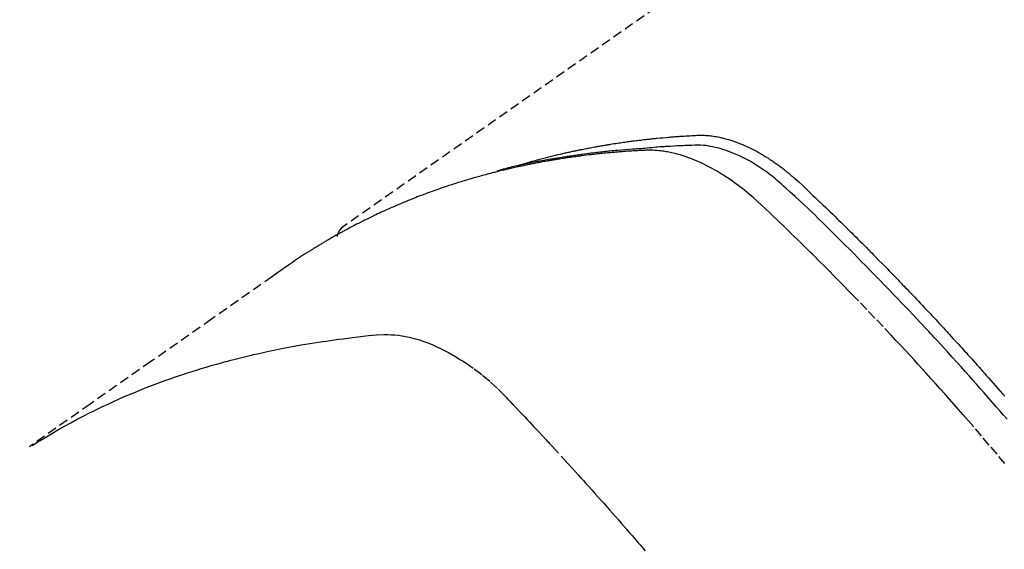
# Model space of a CAD drawing. Units: millimetres. Extents: x -109 to 26472, y -120 to 8847.
# Drawn here: x 15336 to 15362, y 7153 to 7168 of the extents above; entities that cross this region are included whole.
import ezdxf

# ---------------------------------------------------------------- set-up
doc = ezdxf.new("R2010")
doc.units = ezdxf.units.MM
doc.linetypes.add('HIDDEN', pattern=[0.375, 0.25, -0.125])
doc.layers.get('DEFPOINTS').update_dxf_attribs({"color": 146})
for name, color, linetype in [('150-機器', 8, 'Continuous'), ('160-文字', 254, 'Continuous'), ('166-寸法B', 11, 'Continuous')]:
    doc.layers.add(name, color=color, linetype=linetype)
doc.styles.add('KH001', font='txt')
doc.dimstyles.new('KH1xx030', dxfattribs={"dimscale": 30, "dimtxt": 2, "dimasz": 0.6, "dimexe": 0.3, "dimexo": 1.2, "dimgap": 0.5, "dimtad": 3, "dimdec": 1, "dimdsep": 46, "dimlunit": 6, "dimtxsty": 'KH001', "dimblk": 'DOT', "dimcen": 1, "dimdle": 1, "dimclrd": 256, "dimclre": 256, "dimclrt": 256, "dimadec": 0, "dimazin": 0, "dimtfac": 1, "dimtdec": 1, "dimtix": 1, "dimtmove": 2, "dimatfit": 3, "dimldrblk": 'CLOSEDBLANK', "dimfxl": 1, "dimtolj": 1, "dimtzin": 0, "dimlwd": -1, "dimlwe": -1, "dimarcsym": 0})

# ---------------------------------------------------------------- blocks, each defined once
blk = doc.blocks.new('F402_H')
at = {"layer": '150-機器', "color": 13, "linetype": 'HIDDEN'}
blk.add_line((167.274, -89.124), (227.617, -131.376), dxfattribs=at)
for points in [[(222.87, -129.707), (222.806, -129.686), (222.741, -129.666), (222.677, -129.646), (222.612, -129.626), (222.558, -129.611), (222.503, -129.595), (222.448, -129.58), (222.393, -129.566), (222.37, -129.559), (222.347, -129.553), (222.325, -129.547), (222.302, -129.541), (222.265, -129.531), (222.228, -129.522), (222.192, -129.512), (222.155, -129.502), (222.123, -129.494), (222.09, -129.486), (222.058, -129.477), (222.026, -129.469), (221.989, -129.46), (221.951, -129.451), (221.914, -129.442), (221.877, -129.433), (221.812, -129.418), (221.747, -129.402), (221.682, -129.387), (221.617, -129.372), (221.589, -129.365), (221.561, -129.359), (221.533, -129.353), (221.505, -129.347), (221.477, -129.341), (221.449, -129.335), (221.42, -129.328), (221.392, -129.322), (221.364, -129.317), (221.335, -129.311), (221.307, -129.305), (221.278, -129.299), (221.259, -129.295), (221.241, -129.291), (221.222, -129.287), (221.203, -129.283), (221.165, -129.275), (221.128, -129.268), (221.09, -129.261), (221.052, -129.254), (221.023, -129.248), (220.995, -129.242), (220.966, -129.236), (220.938, -129.231), (220.899, -129.224), (220.861, -129.217), (220.823, -129.21), (220.785, -129.203), (220.757, -129.198), (220.728, -129.193), (220.699, -129.188), (220.671, -129.183), (220.642, -129.178), (220.613, -129.173), (220.584, -129.168), (220.555, -129.163), (220.536, -129.16), (220.517, -129.156), (220.497, -129.153), (220.478, -129.15), (220.459, -129.147), (220.44, -129.144), (220.42, -129.141), (220.401, -129.138), (220.353, -129.13), (220.305, -129.122), (220.257, -129.115), (220.208, -129.107), (220.17, -129.101), (220.131, -129.096), (220.092, -129.09), (220.054, -129.084), (220.015, -129.079), (219.976, -129.073), (219.937, -129.068), (219.897, -129.062), (219.873, -129.059), (219.849, -129.056), (219.824, -129.053), (219.8, -129.05), (219.756, -129.045), (219.712, -129.039), (219.668, -129.034), (219.624, -129.028), (219.585, -129.024), (219.546, -129.019), (219.506, -129.014), (219.467, -129.009), (219.438, -129.006), (219.408, -129.003), (219.379, -129), (219.349, -128.997), (219.32, -128.993), (219.29, -128.99), (219.26, -128.987), (219.23, -128.984), (219.211, -128.982), (219.191, -128.98), (219.171, -128.978), (219.152, -128.976), (219.072, -128.969), (218.993, -128.961), (218.913, -128.954), (218.834, -128.947), (218.804, -128.945), (218.774, -128.943), (218.744, -128.94), (218.715, -128.938), (218.685, -128.936), (218.655, -128.933), (218.625, -128.931), (218.595, -128.928), (218.575, -128.927), (218.555, -128.926), (218.535, -128.924), (218.514, -128.923), (218.464, -128.92), (218.414, -128.917), (218.364, -128.914), (218.314, -128.911), (218.263, -128.908), (218.213, -128.905), (218.163, -128.902), (218.112, -128.9), (218.071, -128.898), (218.03, -128.896), (217.989, -128.895), (217.947, -128.895), (217.907, -128.896), (217.866, -128.897), (217.825, -128.9), (217.785, -128.903), (217.746, -128.907), (217.707, -128.911), (217.668, -128.916), (217.63, -128.921), (217.59, -128.927), (217.55, -128.934), (217.51, -128.941), (217.47, -128.949), (217.442, -128.955), (217.414, -128.962), (217.386, -128.968), (217.358, -128.975), (217.31, -128.988), (217.262, -129), (217.215, -129.014), (217.167, -129.028), (217.135, -129.039), (217.103, -129.049), (217.071, -129.06), (217.04, -129.072), (217.004, -129.085), (216.969, -129.098), (216.933, -129.112), (216.898, -129.126), (216.872, -129.136), (216.846, -129.147), (216.82, -129.158), (216.795, -129.169), (216.745, -129.191), (216.696, -129.214), (216.647, -129.237), (216.599, -129.261), (216.563, -129.279), (216.527, -129.298), (216.492, -129.317), (216.456, -129.336), (216.426, -129.352), (216.397, -129.369), (216.367, -129.385), (216.338, -129.402), (216.318, -129.414), (216.299, -129.426), (216.279, -129.438), (216.26, -129.45), (216.237, -129.464), (216.214, -129.478), (216.191, -129.492), (216.168, -129.506), (216.148, -129.519), (216.129, -129.531), (216.109, -129.544), (216.09, -129.557), (216.067, -129.573), (216.044, -129.588), (216.021, -129.604), (215.998, -129.62), (215.975, -129.636), (215.952, -129.652), (215.929, -129.668), (215.906, -129.684), (215.886, -129.698), (215.867, -129.712), (215.847, -129.727), (215.828, -129.741), (215.805, -129.758), (215.783, -129.775), (215.76, -129.792), (215.738, -129.81), (215.709, -129.832), (215.68, -129.855), (215.651, -129.878), (215.623, -129.901), (215.6, -129.919), (215.578, -129.937), (215.556, -129.956), (215.535, -129.974), (215.513, -129.993), (215.491, -130.012), (215.469, -130.03), (215.447, -130.049), (215.331, -130.152), (215.218, -130.257), (215.106, -130.364), (214.995, -130.471), (214.942, -130.521), (214.888, -130.572), (214.835, -130.623), (214.782, -130.673), (214.755, -130.699), (214.729, -130.724), (214.702, -130.75), (214.675, -130.775), (214.609, -130.839), (214.543, -130.903), (214.477, -130.967), (214.411, -131.031), (214.358, -131.083), (214.305, -131.134), (214.252, -131.186), (214.2, -131.237), (214.147, -131.289), (214.094, -131.341), (214.041, -131.393), (213.989, -131.445), (213.949, -131.484), (213.909, -131.523), (213.87, -131.562), (213.831, -131.601), (213.791, -131.64), (213.752, -131.679), (213.713, -131.718), (213.673, -131.758), (213.621, -131.81), (213.568, -131.863), (213.515, -131.916), (213.463, -131.968), (213.45, -131.981), (213.437, -131.994), (213.423, -132.007), (213.41, -132.02), (213.371, -132.06), (213.332, -132.1), (213.293, -132.14), (213.254, -132.18), (213.175, -132.259), (213.097, -132.339), (213.019, -132.419), (212.94, -132.498), (212.901, -132.538), (212.862, -132.578), (212.824, -132.618), (212.785, -132.658), (212.758, -132.685), (212.732, -132.712), (212.706, -132.739), (212.68, -132.766), (212.654, -132.792), (212.629, -132.819), (212.603, -132.846), (212.577, -132.873), (212.538, -132.914), (212.499, -132.954), (212.46, -132.995), (212.421, -133.035), (212.369, -133.09), (212.317, -133.144), (212.266, -133.198), (212.214, -133.252), (212.162, -133.307), (212.11, -133.361), (212.058, -133.416), (212.007, -133.47), (211.955, -133.525), (211.904, -133.579), (211.852, -133.634), (211.801, -133.689), (211.75, -133.744), (211.699, -133.799), (211.648, -133.853), (211.596, -133.908), (211.545, -133.964), (211.494, -134.019), (211.443, -134.074), (211.392, -134.129), (211.353, -134.171), (211.315, -134.213), (211.277, -134.254), (211.239, -134.296), (211.175, -134.365), (211.112, -134.435), (211.048, -134.504), (210.985, -134.573), (210.946, -134.615), (210.908, -134.657), (210.87, -134.699), (210.832, -134.741), (210.781, -134.797), (210.731, -134.853), (210.68, -134.909), (210.63, -134.965), (210.579, -135.022), (210.529, -135.078), (210.479, -135.134), (210.428, -135.191), (210.378, -135.247), (210.328, -135.304), (210.278, -135.36), (210.227, -135.417), (210.165, -135.488), (210.102, -135.559), (210.039, -135.63), (209.977, -135.701), (209.914, -135.773), (209.852, -135.844), (209.789, -135.915)], [(209.728, -136.532), (209.826, -136.419), (209.923, -136.306), (210.021, -136.194), (210.128, -136.07), (210.236, -135.947), (210.345, -135.824), (210.453, -135.701), (210.552, -135.59), (210.65, -135.479), (210.749, -135.368), (210.848, -135.257), (210.967, -135.125), (211.086, -134.992), (211.205, -134.861), (211.325, -134.729), (211.415, -134.631), (211.505, -134.532), (211.596, -134.434), (211.686, -134.337), (211.737, -134.282), (211.787, -134.228), (211.837, -134.174), (211.888, -134.12), (212.059, -133.937), (212.231, -133.754), (212.403, -133.572), (212.576, -133.39), (212.688, -133.274), (212.801, -133.157), (212.913, -133.041), (213.026, -132.925), (213.128, -132.819), (213.23, -132.714), (213.333, -132.609), (213.436, -132.504), (213.538, -132.4), (213.641, -132.295), (213.744, -132.191), (213.847, -132.086), (213.971, -131.962), (214.095, -131.838), (214.219, -131.714), (214.344, -131.59), (214.458, -131.477), (214.572, -131.365), (214.687, -131.252), (214.801, -131.14), (214.895, -131.048), (214.988, -130.956), (215.082, -130.865), (215.177, -130.775), (215.304, -130.658), (215.433, -130.543), (215.562, -130.428), (215.69, -130.312), (215.746, -130.261), (215.801, -130.21), (215.858, -130.16), (215.914, -130.11), (215.96, -130.071), (216.006, -130.033), (216.053, -129.996), (216.1, -129.959), (216.156, -129.917), (216.212, -129.875), (216.269, -129.834), (216.326, -129.795), (216.43, -129.726), (216.536, -129.66), (216.643, -129.597), (216.752, -129.538), (216.838, -129.493), (216.926, -129.452), (217.014, -129.412), (217.103, -129.374), (217.171, -129.347), (217.24, -129.322), (217.309, -129.298), (217.379, -129.275), (217.447, -129.255), (217.516, -129.237), (217.585, -129.221), (217.654, -129.206), (217.715, -129.194), (217.776, -129.184), (217.837, -129.176), (217.898, -129.17), (217.977, -129.166), (218.055, -129.165), (218.133, -129.167), (218.212, -129.169), (218.248, -129.17), (218.285, -129.172), (218.322, -129.173), (218.358, -129.174), (218.4, -129.176), (218.442, -129.177), (218.485, -129.179), (218.527, -129.18), (218.615, -129.184), (218.703, -129.189), (218.791, -129.194), (218.879, -129.199), (218.915, -129.201), (218.951, -129.203), (218.987, -129.206), (219.024, -129.208), (219.073, -129.211), (219.122, -129.215), (219.172, -129.219), (219.221, -129.223), (219.284, -129.23), (219.348, -129.238), (219.411, -129.245), (219.474, -129.252), (219.522, -129.255), (219.571, -129.258), (219.619, -129.261), (219.668, -129.263), (219.702, -129.265), (219.735, -129.268), (219.769, -129.27), (219.803, -129.273), (219.903, -129.28), (220.004, -129.288), (220.105, -129.296), (220.205, -129.305), (220.258, -129.309), (220.31, -129.314), (220.363, -129.319), (220.416, -129.324), (220.453, -129.328), (220.491, -129.332), (220.529, -129.336), (220.567, -129.34), (220.605, -129.345), (220.643, -129.349), (220.681, -129.353), (220.719, -129.357), (220.771, -129.363), (220.822, -129.37), (220.874, -129.376), (220.926, -129.382), (220.983, -129.39), (221.04, -129.397), (221.096, -129.404), (221.153, -129.412), (221.19, -129.417), (221.228, -129.422), (221.265, -129.428), (221.303, -129.433), (221.34, -129.438), (221.377, -129.443), (221.415, -129.448), (221.452, -129.454), (221.49, -129.459), (221.527, -129.465), (221.564, -129.47), (221.601, -129.476), (221.675, -129.488), (221.75, -129.499), (221.824, -129.511), (221.898, -129.522), (221.926, -129.527), (221.954, -129.532), (221.982, -129.536), (222.01, -129.541), (222.056, -129.548), (222.102, -129.556), (222.149, -129.564), (222.195, -129.572), (222.246, -129.581), (222.297, -129.59), (222.347, -129.6), (222.398, -129.609), (222.457, -129.62), (222.517, -129.632), (222.576, -129.644), (222.635, -129.656), (222.662, -129.662), (222.689, -129.668), (222.716, -129.673), (222.743, -129.679), (222.797, -129.691), (222.851, -129.703), (222.906, -129.716), (222.96, -129.729), (223, -129.738), (223.04, -129.748), (223.08, -129.758), (223.121, -129.768), (223.147, -129.775), (223.174, -129.782), (223.201, -129.789), (223.227, -129.797), (223.284, -129.812), (223.341, -129.829), (223.398, -129.845), (223.454, -129.862)], [(209.789, -137.72), (209.997, -137.473), (210.206, -137.227), (210.416, -136.981), (210.626, -136.737), (210.697, -136.656), (210.767, -136.575), (210.837, -136.494), (210.908, -136.413), (211.032, -136.272), (211.156, -136.131), (211.28, -135.99), (211.405, -135.85), (211.529, -135.71), (211.654, -135.571), (211.779, -135.432), (211.905, -135.293), (212.013, -135.175), (212.121, -135.057), (212.229, -134.938), (212.337, -134.82), (212.464, -134.683), (212.591, -134.547), (212.718, -134.41), (212.845, -134.274), (213.064, -134.042), (213.283, -133.811), (213.503, -133.581), (213.724, -133.351), (213.761, -133.314), (213.797, -133.276), (213.834, -133.238), (213.871, -133.2), (214, -133.068), (214.13, -132.936), (214.26, -132.804), (214.39, -132.672), (214.519, -132.541), (214.65, -132.41), (214.78, -132.28), (214.911, -132.15), (214.967, -132.095), (215.023, -132.039), (215.079, -131.984), (215.136, -131.928), (215.323, -131.745), (215.511, -131.562), (215.699, -131.38), (215.888, -131.198), (216.001, -131.09), (216.114, -130.982), (216.228, -130.874), (216.343, -130.768), (216.45, -130.669), (216.56, -130.573), (216.67, -130.477), (216.783, -130.384), (216.848, -130.332), (216.915, -130.281), (216.982, -130.23), (217.05, -130.18), (217.116, -130.133), (217.183, -130.087), (217.251, -130.042), (217.319, -129.997), (217.349, -129.978), (217.378, -129.959), (217.408, -129.94), (217.438, -129.922), (217.493, -129.888), (217.548, -129.856), (217.603, -129.825), (217.659, -129.794), (217.697, -129.773), (217.735, -129.753), (217.773, -129.733), (217.811, -129.714), (217.886, -129.677), (217.961, -129.641), (218.037, -129.606), (218.114, -129.573), (218.176, -129.548), (218.239, -129.523), (218.302, -129.5), (218.365, -129.477), (218.418, -129.46), (218.471, -129.443), (218.525, -129.426), (218.578, -129.411), (218.623, -129.399), (218.667, -129.388), (218.712, -129.377), (218.757, -129.367), (218.792, -129.359), (218.828, -129.352), (218.864, -129.345), (218.901, -129.339), (218.936, -129.333), (218.971, -129.327), (219.006, -129.322), (219.042, -129.318), (219.095, -129.312), (219.149, -129.307), (219.202, -129.303), (219.256, -129.3), (219.297, -129.299), (219.338, -129.298), (219.379, -129.298), (219.42, -129.299), (219.453, -129.3), (219.485, -129.302), (219.518, -129.303), (219.551, -129.305), (219.587, -129.307), (219.623, -129.309), (219.659, -129.311), (219.695, -129.313), (219.738, -129.316), (219.781, -129.318), (219.824, -129.321), (219.867, -129.324), (219.903, -129.326), (219.938, -129.328), (219.974, -129.331), (220.01, -129.334), (220.046, -129.336), (220.081, -129.339), (220.117, -129.342), (220.153, -129.345), (220.188, -129.348), (220.224, -129.35), (220.26, -129.353), (220.295, -129.356), (220.331, -129.359), (220.366, -129.362), (220.401, -129.365), (220.437, -129.368), (220.482, -129.373), (220.527, -129.377), (220.572, -129.382), (220.617, -129.386), (220.657, -129.39), (220.696, -129.395), (220.736, -129.399), (220.775, -129.403), (220.811, -129.407), (220.846, -129.411), (220.881, -129.415), (220.916, -129.419), (220.979, -129.426), (221.042, -129.433), (221.105, -129.441), (221.168, -129.449), (221.189, -129.452), (221.21, -129.455), (221.231, -129.458), (221.252, -129.46), (221.293, -129.466), (221.335, -129.472), (221.377, -129.478), (221.418, -129.483), (221.453, -129.488), (221.488, -129.493), (221.522, -129.497), (221.557, -129.502), (221.584, -129.507), (221.612, -129.511), (221.639, -129.515), (221.667, -129.52), (221.701, -129.525), (221.736, -129.53), (221.77, -129.536), (221.805, -129.541), (221.832, -129.545), (221.86, -129.55), (221.887, -129.554), (221.915, -129.559), (221.942, -129.563), (221.969, -129.568), (221.997, -129.573), (222.024, -129.578), (222.045, -129.581), (222.065, -129.584), (222.086, -129.588), (222.106, -129.591), (222.147, -129.598), (222.188, -129.606), (222.229, -129.613), (222.27, -129.621), (222.297, -129.626), (222.324, -129.631), (222.351, -129.637), (222.379, -129.642), (222.412, -129.648), (222.446, -129.655), (222.48, -129.661), (222.514, -129.667), (222.541, -129.673), (222.568, -129.678), (222.595, -129.684), (222.622, -129.689), (222.662, -129.698), (222.703, -129.706), (222.743, -129.714), (222.783, -129.723), (222.81, -129.728), (222.837, -129.734), (222.864, -129.74), (222.891, -129.746), (222.931, -129.754), (222.971, -129.763), (223.011, -129.772), (223.051, -129.782), (223.084, -129.789), (223.117, -129.797), (223.15, -129.805), (223.183, -129.812), (223.21, -129.818), (223.237, -129.825), (223.264, -129.831), (223.29, -129.837), (223.33, -129.847), (223.37, -129.856), (223.409, -129.866), (223.449, -129.876), (223.482, -129.885), (223.515, -129.893), (223.548, -129.901), (223.581, -129.91), (223.627, -129.922), (223.673, -129.934), (223.718, -129.946), (223.764, -129.958), (223.803, -129.969), (223.842, -129.98), (223.882, -129.99), (223.921, -130.001), (223.96, -130.012), (223.999, -130.022), (224.038, -130.033), (224.077, -130.044), (224.102, -130.052), (224.128, -130.06), (224.154, -130.068), (224.18, -130.075), (224.219, -130.087), (224.257, -130.098), (224.296, -130.11), (224.334, -130.121), (224.373, -130.133), (224.412, -130.145), (224.45, -130.157), (224.489, -130.169), (224.514, -130.177), (224.54, -130.185), (224.566, -130.193), (224.591, -130.201), (224.629, -130.214), (224.668, -130.226), (224.706, -130.239), (224.744, -130.251), (224.807, -130.272), (224.871, -130.293), (224.934, -130.314), (224.997, -130.336), (225.048, -130.353), (225.098, -130.371), (225.148, -130.389), (225.198, -130.407), (225.236, -130.421), (225.273, -130.434), (225.31, -130.448), (225.347, -130.462), (225.385, -130.476), (225.422, -130.49), (225.46, -130.504), (225.497, -130.518), (225.547, -130.537), (225.596, -130.556), (225.645, -130.576), (225.695, -130.595), (225.732, -130.61), (225.769, -130.624), (225.806, -130.639), (225.843, -130.654), (225.879, -130.669), (225.916, -130.684), (225.953, -130.699), (225.989, -130.714), (226.05, -130.74), (226.111, -130.765), (226.171, -130.792), (226.232, -130.818), (226.28, -130.839), (226.328, -130.86), (226.376, -130.882), (226.424, -130.903), (226.448, -130.914), (226.472, -130.924), (226.497, -130.935), (226.521, -130.946), (226.568, -130.968), (226.616, -130.99), (226.664, -131.012), (226.711, -131.034), (226.735, -131.046), (226.758, -131.057), (226.782, -131.068), (226.806, -131.08), (226.841, -131.097), (226.877, -131.114), (226.912, -131.131), (226.947, -131.149), (226.971, -131.16), (226.994, -131.171), (227.017, -131.183), (227.041, -131.194), (227.076, -131.212), (227.111, -131.229), (227.146, -131.247), (227.181, -131.265), (227.228, -131.289), (227.274, -131.313), (227.32, -131.337), (227.367, -131.362), (227.401, -131.38), (227.436, -131.399), (227.47, -131.417), (227.505, -131.436), (227.528, -131.448), (227.551, -131.46), (227.574, -131.473), (227.597, -131.485), (227.62, -131.498), (227.643, -131.51), (227.666, -131.522), (227.689, -131.535), (227.702, -131.543), (227.716, -131.55), (227.729, -131.558), (227.743, -131.566), (227.775, -131.584), (227.807, -131.602), (227.839, -131.62), (227.871, -131.638), (227.905, -131.657), (227.939, -131.677), (227.973, -131.696), (228.006, -131.716), (228.029, -131.729), (228.051, -131.742), (228.073, -131.756), (228.096, -131.769), (228.118, -131.782), (228.141, -131.795), (228.163, -131.809), (228.185, -131.822), (228.208, -131.835), (228.23, -131.849), (228.253, -131.863), (228.275, -131.876), (228.286, -131.883), (228.297, -131.89), (228.308, -131.897), (228.319, -131.904), (228.352, -131.924), (228.385, -131.945), (228.418, -131.965), (228.451, -131.986), (228.473, -132), (228.495, -132.014), (228.517, -132.028), (228.539, -132.042), (228.561, -132.055), (228.583, -132.069), (228.605, -132.083), (228.627, -132.097), (228.682, -132.132), (228.736, -132.168), (228.791, -132.204), (228.845, -132.24), (228.899, -132.276), (228.953, -132.313), (229.006, -132.35), (229.06, -132.387), (229.096, -132.412), (229.132, -132.437), (229.168, -132.462), (229.204, -132.487), (229.277, -132.537), (229.35, -132.589), (229.423, -132.64), (229.496, -132.691), (231.129, -133.837), (232.764, -134.982), (234.399, -136.126), (236.034, -137.269)], [(227.606, -131.368), (227.607, -131.369), (227.61, -131.371), (227.611, -131.372), (227.613, -131.373), (227.615, -131.375), (227.617, -131.376), (227.619, -131.377), (227.62, -131.379), (227.622, -131.38), (227.624, -131.381), (227.626, -131.383), (227.627, -131.384), (227.629, -131.386), (227.631, -131.387), (227.633, -131.388), (227.634, -131.39), (227.636, -131.392), (227.638, -131.393), (227.64, -131.394), (227.641, -131.396), (227.642, -131.398), (227.645, -131.399), (227.646, -131.401), (227.648, -131.402), (227.649, -131.404), (227.651, -131.406), (227.653, -131.407), (227.654, -131.409), (227.655, -131.41), (227.656, -131.412), (227.659, -131.414), (227.66, -131.416), (227.662, -131.417), (227.663, -131.419), (227.665, -131.421), (227.666, -131.423), (227.668, -131.424), (227.669, -131.426), (227.67, -131.427), (227.672, -131.43), (227.673, -131.431), (227.675, -131.433), (227.676, -131.435), (227.677, -131.437), (227.68, -131.438), (227.681, -131.44), (227.682, -131.442), (227.683, -131.443), (227.684, -131.445), (227.686, -131.448), (227.687, -131.45), (227.689, -131.451), (227.69, -131.453), (227.691, -131.455), (227.692, -131.457), (227.693, -131.459), (227.695, -131.461), (227.697, -131.462), (227.698, -131.464), (227.699, -131.466), (227.7, -131.468), (227.701, -131.47), (227.702, -131.472), (227.704, -131.475), (227.705, -131.477), (227.706, -131.479), (227.707, -131.481), (227.708, -131.483), (227.709, -131.485), (227.71, -131.487), (227.711, -131.489), (227.712, -131.49), (227.714, -131.492), (227.715, -131.495), (227.716, -131.497), (227.718, -131.499), (227.718, -131.502), (227.719, -131.504), (227.72, -131.506), (227.721, -131.508), (227.722, -131.51), (227.723, -131.511), (227.724, -131.514), (227.725, -131.516), (227.726, -131.518), (227.727, -131.52), (227.728, -131.523), (227.729, -131.525), (227.73, -131.527), (227.731, -131.529), (227.731, -131.532), (227.732, -131.534), (227.733, -131.535), (227.734, -131.538), (227.735, -131.54), (227.735, -131.543), (227.736, -131.545), (227.737, -131.547), (227.738, -131.55), (227.739, -131.552), (227.74, -131.554), (227.741, -131.556), (227.74, -131.559), (227.741, -131.561), (227.742, -131.563), (227.743, -131.565), (227.743, -131.568), (227.744, -131.57), (227.745, -131.573), (227.746, -131.575), (227.746, -131.577), (227.747, -131.579), (227.747, -131.582), (227.748, -131.585), (227.749, -131.586), (227.749, -131.589), (227.749, -131.591), (227.75, -131.593), (227.75, -131.596), (227.751, -131.599), (227.752, -131.601), (227.752, -131.603), (227.752, -131.606), (227.753, -131.608), (227.754, -131.611), (227.753, -131.613), (227.754, -131.616)], [(235.962, -137.238), (235.746, -137.105), (235.528, -136.974), (235.31, -136.845), (235.09, -136.719), (234.919, -136.624), (234.746, -136.532), (234.572, -136.442), (234.397, -136.353), (234.311, -136.31), (234.224, -136.268), (234.137, -136.225), (234.05, -136.184), (233.917, -136.122), (233.784, -136.061), (233.65, -136.001), (233.516, -135.942), (233.371, -135.879), (233.225, -135.818), (233.079, -135.758), (232.932, -135.699), (232.789, -135.644), (232.647, -135.589), (232.504, -135.536), (232.36, -135.484), (232.246, -135.444), (232.132, -135.404), (232.018, -135.365), (231.903, -135.326), (231.78, -135.286), (231.657, -135.246), (231.534, -135.208), (231.41, -135.17), (231.274, -135.129), (231.138, -135.089), (231.002, -135.05), (230.865, -135.012), (230.782, -134.989), (230.698, -134.967), (230.615, -134.945), (230.531, -134.923), (230.425, -134.896), (230.318, -134.869), (230.212, -134.843), (230.105, -134.817), (230.053, -134.805), (230.001, -134.793), (229.949, -134.781), (229.897, -134.769), (229.747, -134.736), (229.597, -134.703), (229.447, -134.672), (229.296, -134.642), (229.152, -134.613), (229.007, -134.586), (228.862, -134.559), (228.717, -134.534), (228.601, -134.514), (228.485, -134.495), (228.369, -134.477), (228.253, -134.459), (228.148, -134.443), (228.042, -134.428), (227.937, -134.412), (227.832, -134.398), (227.709, -134.382), (227.587, -134.367), (227.464, -134.352), (227.342, -134.336), (227.127, -134.308), (226.912, -134.282), (226.697, -134.263), (226.482, -134.253), (226.387, -134.254), (226.292, -134.258), (226.197, -134.265), (226.103, -134.274), (225.96, -134.296), (225.819, -134.324), (225.679, -134.359), (225.54, -134.4), (225.425, -134.438), (225.312, -134.479), (225.2, -134.524), (225.09, -134.572), (224.92, -134.653), (224.754, -134.739), (224.59, -134.832), (224.43, -134.93), (224.396, -134.951), (224.362, -134.973), (224.328, -134.996), (224.294, -135.018), (224.063, -135.179), (223.839, -135.349), (223.623, -135.53), (223.418, -135.722), (223.363, -135.779), (223.308, -135.836), (223.253, -135.893), (223.199, -135.951), (223.171, -135.98), (223.144, -136.009), (223.116, -136.037), (223.089, -136.066), (223.068, -136.088), (223.048, -136.109), (223.027, -136.131), (223.007, -136.152), (222.931, -136.232), (222.856, -136.311), (222.78, -136.39), (222.705, -136.47), (222.643, -136.535), (222.582, -136.601), (222.52, -136.666), (222.459, -136.732), (222.386, -136.809), (222.319, -136.88), (222.24, -136.964), (222.131, -137.082), (222.098, -137.119), (222.068, -137.152), (222.049, -137.172), (222.05, -137.171), (222.055, -137.165), (222.063, -137.157), (222.07, -137.148), (222.077, -137.141), (222.081, -137.137), (222.056, -137.163), (222.015, -137.208), (221.969, -137.259), (221.723, -137.528), (221.554, -137.712), (221.416, -137.863), (221.263, -138.031), (221.195, -138.106), (221.127, -138.18), (221.06, -138.255), (220.992, -138.33), (220.905, -138.428), (220.817, -138.526), (220.729, -138.624), (220.642, -138.723), (220.588, -138.783), (220.534, -138.844), (220.48, -138.904), (220.426, -138.965), (220.345, -139.056), (220.265, -139.147), (220.185, -139.239), (220.105, -139.33), (220.031, -139.415), (219.957, -139.499), (219.884, -139.584), (219.81, -139.668), (219.77, -139.714), (219.73, -139.76), (219.69, -139.806), (219.65, -139.852), (219.604, -139.906), (219.557, -139.96), (219.511, -140.015), (219.464, -140.069)]]:
    blk.add_lwpolyline(points, dxfattribs=at)
blk = doc.blocks.new('_Dot')
at = {"color": 0, "linetype": 'ByBlock', "lineweight": -2}
blk.add_line((-0.5, 0), (-1, 0), dxfattribs=at)
at = {"color": 0, "linetype": 'ByBlock', "const_width": 0.5}
blk.add_lwpolyline([(-0.25, 0, 1), (0.25, 0, 1)], format="xyb", close=True, dxfattribs=at)
blk = doc.blocks.new('*D655')
at = {"layer": '166-寸法B', "transparency": 16777216}
for p, q in [((15296.174, 7513.194), (14732.062, 7513.194)), ((14741.062, 7495.194), (14741.062, 7106.194)), ((15403.759, 7088.194), (14732.062, 7088.194))]:
    blk.add_line(p, q, dxfattribs=at)
at = {"layer": 'DEFPOINTS', "color": 0, "transparency": 16777216}
for p in [(15332.174, 7513.194), (14741.062, 7088.194), (15439.759, 7088.194)]:
    blk.add_point(p, dxfattribs=at)
at = {"layer": '166-寸法B', "transparency": 16777216, "xscale": 18, "yscale": 18, "zscale": 18}
for p, rotation in [((14741.062, 7513.194), 90), ((14741.062, 7088.194), 270)]:
    blk.add_blockref('_Dot', p, dxfattribs=dict(at, rotation=rotation))
at = {"layer": '166-寸法B', "transparency": 16777216, "insert": (14696.062, 7300.694), "char_height": 60, "attachment_point": 5, "rotation": 90, "style": 'KH001'}
blk.add_mtext('\\A1;425', dxfattribs=at)
blk = doc.blocks.new('_ClosedBlank')
at = {"color": 0, "linetype": 'ByBlock', "lineweight": -2}
for p, q in [((-1, 0.1667), (0, 0)), ((-1, 0.1667), (-1, -0.1667)), ((0, 0), (-1, -0.1667))]:
    blk.add_line(p, q, dxfattribs=at)

msp = doc.modelspace()

# ---------------------------------------------------------------- block references
at = {"layer": '150-機器', "xscale": -1}
msp.add_blockref('F402_H', (15572.174, 7293.404), dxfattribs=at)

# ---------------------------------------------------------------- dimensions: what is measured, and where the dimension line sits
at = {"layer": '166-寸法B'}
dim = msp.add_linear_dim(base=(14741.062, 7088.194), p1=(15332.174, 7513.194), p2=(15439.759, 7088.194), angle=90, dimstyle='KH1xx030', dxfattribs=at)
dim.commit()
dim.dimension.update_dxf_attribs({"geometry": '*D655', "text_midpoint": (14696.062, 7300.694)})

# ---------------------------------------------------------------- leaders
at = {"layer": '160-文字', "annotation_type": 0, "has_hookline": 1, "hookline_direction": 1}
for points, text_width in [([(15452.13, 7300.575), (15312.097, 5876.117), (15294.097, 5876.117)], 963.959), ([(15882.145, 7293.194), (16101.686, 5035.857), (16083.686, 5035.857)], 1009.949), ([(15796.062, 7286.552), (15749.13, 5349.71), (15731.13, 5349.71)], 1266.091)]:
    msp.add_leader(points, dimstyle='KH1xx030', override={"dimgap": 0.5, "dimtad": 1}, dxfattribs=dict(at, text_width=text_width))

doc.saveas('drawing.dxf')
